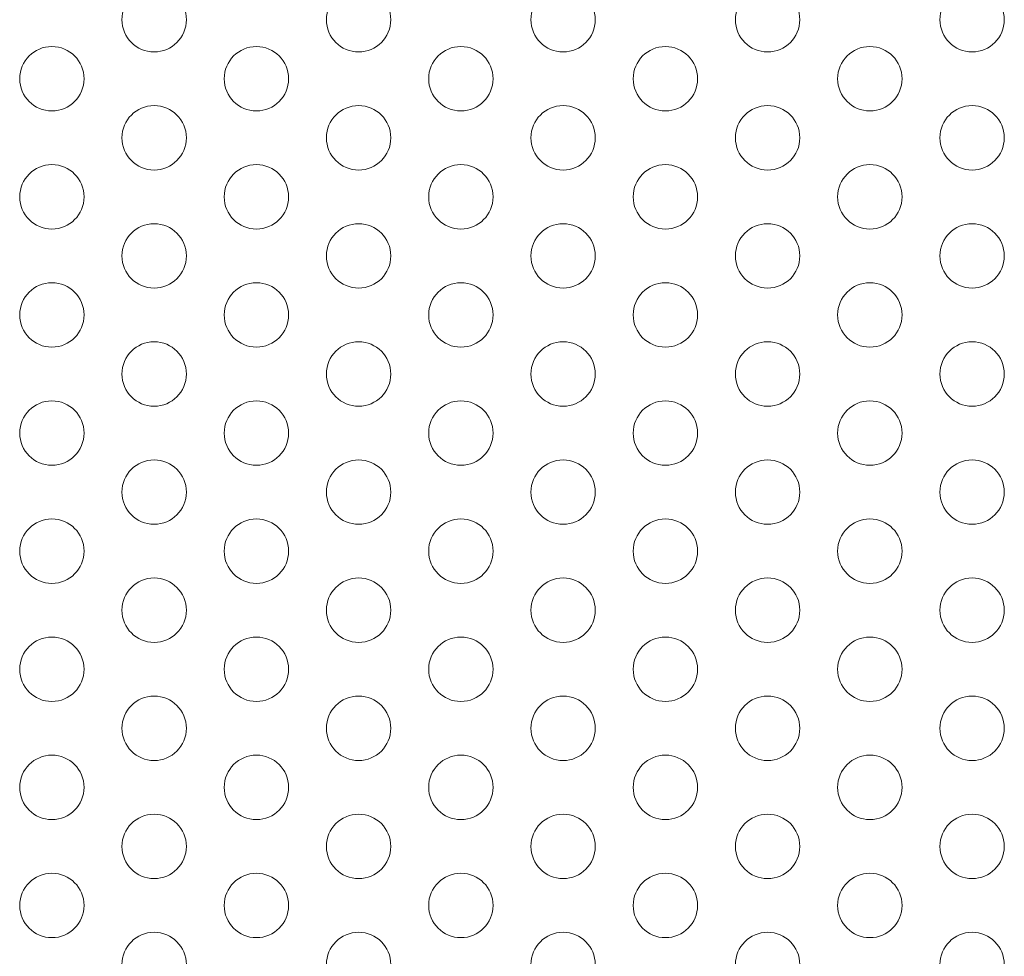
# Model space of a CAD drawing. Units: millimetres. Extents: x -1294 to -1104, y 2949 to 3219.
# Drawn here: x -1248 to -1202, y 3093 to 3136 of the extents above; entities that cross this region are included whole.
import ezdxf

# ---------------------------------------------------------------- set-up
doc = ezdxf.new("R2010")
doc.units = ezdxf.units.MM
doc.layers.add('wypełnienie', color=251, linetype='Continuous', lineweight=15)

# ---------------------------------------------------------------- blocks, each defined once
blk = doc.blocks.new('*U1422')
at = {"layer": 'wypełnienie'}
blk.add_circle((0, 0), 1.5, dxfattribs=at)
blk = doc.blocks.new('*U1423')
at = {"layer": 'wypełnienie', "color": 0, "linetype": 'ByBlock', "lineweight": -2, "transparency": 16777216}
blk.add_blockref('*U1422', (0, 0), dxfattribs=at)
blk = doc.blocks.new('*U1424')
at = {"layer": 'wypełnienie'}
blk.add_circle((0, 0), 1.5, dxfattribs=at)
blk = doc.blocks.new('*U1425')
at = {"layer": 'wypełnienie', "color": 0, "linetype": 'ByBlock', "lineweight": -2, "transparency": 16777216}
blk.add_blockref('*U1424', (0, 0), dxfattribs=at)
blk = doc.blocks.new('*U1426')
at = {"layer": 'wypełnienie'}
blk.add_circle((0, 0), 1.5, dxfattribs=at)
blk = doc.blocks.new('*U1427')
at = {"layer": 'wypełnienie', "color": 0, "linetype": 'ByBlock', "lineweight": -2, "transparency": 16777216}
blk.add_blockref('*U1426', (0, 0), dxfattribs=at)
blk = doc.blocks.new('*U1428')
at = {"layer": 'wypełnienie'}
blk.add_circle((0, 0), 1.5, dxfattribs=at)
blk = doc.blocks.new('*U1429')
at = {"layer": 'wypełnienie', "color": 0, "linetype": 'ByBlock', "lineweight": -2, "transparency": 16777216}
blk.add_blockref('*U1428', (0, 0), dxfattribs=at)
blk = doc.blocks.new('*U1430')
at = {"layer": 'wypełnienie'}
blk.add_circle((0, 0), 1.5, dxfattribs=at)
blk = doc.blocks.new('*U1431')
at = {"layer": 'wypełnienie', "color": 0, "linetype": 'ByBlock', "lineweight": -2, "transparency": 16777216}
blk.add_blockref('*U1430', (0, 0), dxfattribs=at)
blk = doc.blocks.new('*U1432')
at = {"layer": 'wypełnienie'}
blk.add_circle((0, 0), 1.5, dxfattribs=at)
blk = doc.blocks.new('*U1433')
at = {"layer": 'wypełnienie', "color": 0, "linetype": 'ByBlock', "lineweight": -2, "transparency": 16777216}
blk.add_blockref('*U1432', (0, 0), dxfattribs=at)
blk = doc.blocks.new('*U1434')
at = {"layer": 'wypełnienie'}
blk.add_circle((0, 0), 1.5, dxfattribs=at)
blk = doc.blocks.new('*U1435')
at = {"layer": 'wypełnienie', "color": 0, "linetype": 'ByBlock', "lineweight": -2, "transparency": 16777216}
blk.add_blockref('*U1434', (0, 0), dxfattribs=at)
blk = doc.blocks.new('*U1436')
at = {"layer": 'wypełnienie'}
blk.add_circle((0, 0), 1.5, dxfattribs=at)
blk = doc.blocks.new('*U1437')
at = {"layer": 'wypełnienie', "color": 0, "linetype": 'ByBlock', "lineweight": -2, "transparency": 16777216}
blk.add_blockref('*U1436', (0, 0), dxfattribs=at)
blk = doc.blocks.new('*U1438')
at = {"layer": 'wypełnienie'}
blk.add_circle((0, 0), 1.5, dxfattribs=at)
blk = doc.blocks.new('*U1439')
at = {"layer": 'wypełnienie', "color": 0, "linetype": 'ByBlock', "lineweight": -2, "transparency": 16777216}
blk.add_blockref('*U1438', (0, 0), dxfattribs=at)
blk = doc.blocks.new('*U1464')
at = {"layer": 'wypełnienie'}
blk.add_circle((0, 0), 1.5, dxfattribs=at)
blk = doc.blocks.new('*U1465')
at = {"layer": 'wypełnienie', "color": 0, "linetype": 'ByBlock', "lineweight": -2, "transparency": 16777216}
blk.add_blockref('*U1464', (0, 0), dxfattribs=at)
blk = doc.blocks.new('*U1466')
at = {"layer": 'wypełnienie'}
blk.add_circle((0, 0), 1.5, dxfattribs=at)
blk = doc.blocks.new('*U1467')
at = {"layer": 'wypełnienie', "color": 0, "linetype": 'ByBlock', "lineweight": -2, "transparency": 16777216}
blk.add_blockref('*U1466', (0, 0), dxfattribs=at)
blk = doc.blocks.new('*U1468')
at = {"layer": 'wypełnienie'}
blk.add_circle((0, 0), 1.5, dxfattribs=at)
blk = doc.blocks.new('*U1469')
at = {"layer": 'wypełnienie', "color": 0, "linetype": 'ByBlock', "lineweight": -2, "transparency": 16777216}
blk.add_blockref('*U1468', (0, 0), dxfattribs=at)
blk = doc.blocks.new('*U1470')
at = {"layer": 'wypełnienie'}
blk.add_circle((0, 0), 1.5, dxfattribs=at)
blk = doc.blocks.new('*U1471')
at = {"layer": 'wypełnienie', "color": 0, "linetype": 'ByBlock', "lineweight": -2, "transparency": 16777216}
blk.add_blockref('*U1470', (0, 0), dxfattribs=at)
blk = doc.blocks.new('*U1472')
at = {"layer": 'wypełnienie'}
blk.add_circle((0, 0), 1.5, dxfattribs=at)
blk = doc.blocks.new('*U1473')
at = {"layer": 'wypełnienie', "color": 0, "linetype": 'ByBlock', "lineweight": -2, "transparency": 16777216}
blk.add_blockref('*U1472', (0, 0), dxfattribs=at)
blk = doc.blocks.new('*U1474')
at = {"layer": 'wypełnienie'}
blk.add_circle((0, 0), 1.5, dxfattribs=at)
blk = doc.blocks.new('*U1475')
at = {"layer": 'wypełnienie', "color": 0, "linetype": 'ByBlock', "lineweight": -2, "transparency": 16777216}
blk.add_blockref('*U1474', (0, 0), dxfattribs=at)
blk = doc.blocks.new('*U1476')
at = {"layer": 'wypełnienie'}
blk.add_circle((0, 0), 1.5, dxfattribs=at)
blk = doc.blocks.new('*U1477')
at = {"layer": 'wypełnienie', "color": 0, "linetype": 'ByBlock', "lineweight": -2, "transparency": 16777216}
blk.add_blockref('*U1476', (0, 0), dxfattribs=at)
blk = doc.blocks.new('*U1478')
at = {"layer": 'wypełnienie'}
blk.add_circle((0, 0), 1.5, dxfattribs=at)
blk = doc.blocks.new('*U1479')
at = {"layer": 'wypełnienie', "color": 0, "linetype": 'ByBlock', "lineweight": -2, "transparency": 16777216}
blk.add_blockref('*U1478', (0, 0), dxfattribs=at)
blk = doc.blocks.new('*U1506')
at = {"layer": 'wypełnienie'}
blk.add_circle((0, 0), 1.5, dxfattribs=at)
blk = doc.blocks.new('*U1507')
at = {"layer": 'wypełnienie', "color": 0, "linetype": 'ByBlock', "lineweight": -2, "transparency": 16777216}
blk.add_blockref('*U1506', (0, 0), dxfattribs=at)
blk = doc.blocks.new('*U1508')
at = {"layer": 'wypełnienie'}
blk.add_circle((0, 0), 1.5, dxfattribs=at)
blk = doc.blocks.new('*U1509')
at = {"layer": 'wypełnienie', "color": 0, "linetype": 'ByBlock', "lineweight": -2, "transparency": 16777216}
blk.add_blockref('*U1508', (0, 0), dxfattribs=at)
blk = doc.blocks.new('*U1510')
at = {"layer": 'wypełnienie'}
blk.add_circle((0, 0), 1.5, dxfattribs=at)
blk = doc.blocks.new('*U1511')
at = {"layer": 'wypełnienie', "color": 0, "linetype": 'ByBlock', "lineweight": -2, "transparency": 16777216}
blk.add_blockref('*U1510', (0, 0), dxfattribs=at)
blk = doc.blocks.new('*U1512')
at = {"layer": 'wypełnienie'}
blk.add_circle((0, 0), 1.5, dxfattribs=at)
blk = doc.blocks.new('*U1513')
at = {"layer": 'wypełnienie', "color": 0, "linetype": 'ByBlock', "lineweight": -2, "transparency": 16777216}
blk.add_blockref('*U1512', (0, 0), dxfattribs=at)
blk = doc.blocks.new('*U1514')
at = {"layer": 'wypełnienie'}
blk.add_circle((0, 0), 1.5, dxfattribs=at)
blk = doc.blocks.new('*U1515')
at = {"layer": 'wypełnienie', "color": 0, "linetype": 'ByBlock', "lineweight": -2, "transparency": 16777216}
blk.add_blockref('*U1514', (0, 0), dxfattribs=at)
blk = doc.blocks.new('*U1516')
at = {"layer": 'wypełnienie'}
blk.add_circle((0, 0), 1.5, dxfattribs=at)
blk = doc.blocks.new('*U1517')
at = {"layer": 'wypełnienie', "color": 0, "linetype": 'ByBlock', "lineweight": -2, "transparency": 16777216}
blk.add_blockref('*U1516', (0, 0), dxfattribs=at)
blk = doc.blocks.new('*U1518')
at = {"layer": 'wypełnienie'}
blk.add_circle((0, 0), 1.5, dxfattribs=at)
blk = doc.blocks.new('*U1519')
at = {"layer": 'wypełnienie', "color": 0, "linetype": 'ByBlock', "lineweight": -2, "transparency": 16777216}
blk.add_blockref('*U1518', (0, 0), dxfattribs=at)
blk = doc.blocks.new('*U1520')
at = {"layer": 'wypełnienie'}
blk.add_circle((0, 0), 1.5, dxfattribs=at)
blk = doc.blocks.new('*U1521')
at = {"layer": 'wypełnienie', "color": 0, "linetype": 'ByBlock', "lineweight": -2, "transparency": 16777216}
blk.add_blockref('*U1520', (0, 0), dxfattribs=at)
blk = doc.blocks.new('*U1546')
at = {"layer": 'wypełnienie'}
blk.add_circle((0, 0), 1.5, dxfattribs=at)
blk = doc.blocks.new('*U1547')
at = {"layer": 'wypełnienie', "color": 0, "linetype": 'ByBlock', "lineweight": -2, "transparency": 16777216}
blk.add_blockref('*U1546', (0, 0), dxfattribs=at)
blk = doc.blocks.new('*U1548')
at = {"layer": 'wypełnienie'}
blk.add_circle((0, 0), 1.5, dxfattribs=at)
blk = doc.blocks.new('*U1549')
at = {"layer": 'wypełnienie', "color": 0, "linetype": 'ByBlock', "lineweight": -2, "transparency": 16777216}
blk.add_blockref('*U1548', (0, 0), dxfattribs=at)
blk = doc.blocks.new('*U1550')
at = {"layer": 'wypełnienie'}
blk.add_circle((0, 0), 1.5, dxfattribs=at)
blk = doc.blocks.new('*U1551')
at = {"layer": 'wypełnienie', "color": 0, "linetype": 'ByBlock', "lineweight": -2, "transparency": 16777216}
blk.add_blockref('*U1550', (0, 0), dxfattribs=at)
blk = doc.blocks.new('*U1552')
at = {"layer": 'wypełnienie'}
blk.add_circle((0, 0), 1.5, dxfattribs=at)
blk = doc.blocks.new('*U1553')
at = {"layer": 'wypełnienie', "color": 0, "linetype": 'ByBlock', "lineweight": -2, "transparency": 16777216}
blk.add_blockref('*U1552', (0, 0), dxfattribs=at)
blk = doc.blocks.new('*U1554')
at = {"layer": 'wypełnienie'}
blk.add_circle((0, 0), 1.5, dxfattribs=at)
blk = doc.blocks.new('*U1555')
at = {"layer": 'wypełnienie', "color": 0, "linetype": 'ByBlock', "lineweight": -2, "transparency": 16777216}
blk.add_blockref('*U1554', (0, 0), dxfattribs=at)
blk = doc.blocks.new('*U1556')
at = {"layer": 'wypełnienie'}
blk.add_circle((0, 0), 1.5, dxfattribs=at)
blk = doc.blocks.new('*U1557')
at = {"layer": 'wypełnienie', "color": 0, "linetype": 'ByBlock', "lineweight": -2, "transparency": 16777216}
blk.add_blockref('*U1556', (0, 0), dxfattribs=at)
blk = doc.blocks.new('*U1558')
at = {"layer": 'wypełnienie'}
blk.add_circle((0, 0), 1.5, dxfattribs=at)
blk = doc.blocks.new('*U1559')
at = {"layer": 'wypełnienie', "color": 0, "linetype": 'ByBlock', "lineweight": -2, "transparency": 16777216}
blk.add_blockref('*U1558', (0, 0), dxfattribs=at)
blk = doc.blocks.new('*U1560')
at = {"layer": 'wypełnienie'}
blk.add_circle((0, 0), 1.5, dxfattribs=at)
blk = doc.blocks.new('*U1561')
at = {"layer": 'wypełnienie', "color": 0, "linetype": 'ByBlock', "lineweight": -2, "transparency": 16777216}
blk.add_blockref('*U1560', (0, 0), dxfattribs=at)
blk = doc.blocks.new('*U1562')
at = {"layer": 'wypełnienie'}
blk.add_circle((0, 0), 1.5, dxfattribs=at)
blk = doc.blocks.new('*U1563')
at = {"layer": 'wypełnienie', "color": 0, "linetype": 'ByBlock', "lineweight": -2, "transparency": 16777216}
blk.add_blockref('*U1562', (0, 0), dxfattribs=at)
blk = doc.blocks.new('*U1586')
at = {"layer": 'wypełnienie'}
blk.add_circle((0, 0), 1.5, dxfattribs=at)
blk = doc.blocks.new('*U1587')
at = {"layer": 'wypełnienie', "color": 0, "linetype": 'ByBlock', "lineweight": -2, "transparency": 16777216}
blk.add_blockref('*U1586', (0, 0), dxfattribs=at)
blk = doc.blocks.new('*U1588')
at = {"layer": 'wypełnienie'}
blk.add_circle((0, 0), 1.5, dxfattribs=at)
blk = doc.blocks.new('*U1589')
at = {"layer": 'wypełnienie', "color": 0, "linetype": 'ByBlock', "lineweight": -2, "transparency": 16777216}
blk.add_blockref('*U1588', (0, 0), dxfattribs=at)
blk = doc.blocks.new('*U1590')
at = {"layer": 'wypełnienie'}
blk.add_circle((0, 0), 1.5, dxfattribs=at)
blk = doc.blocks.new('*U1591')
at = {"layer": 'wypełnienie', "color": 0, "linetype": 'ByBlock', "lineweight": -2, "transparency": 16777216}
blk.add_blockref('*U1590', (0, 0), dxfattribs=at)
blk = doc.blocks.new('*U1592')
at = {"layer": 'wypełnienie'}
blk.add_circle((0, 0), 1.5, dxfattribs=at)
blk = doc.blocks.new('*U1593')
at = {"layer": 'wypełnienie', "color": 0, "linetype": 'ByBlock', "lineweight": -2, "transparency": 16777216}
blk.add_blockref('*U1592', (0, 0), dxfattribs=at)
blk = doc.blocks.new('*U1594')
at = {"layer": 'wypełnienie'}
blk.add_circle((0, 0), 1.5, dxfattribs=at)
blk = doc.blocks.new('*U1595')
at = {"layer": 'wypełnienie', "color": 0, "linetype": 'ByBlock', "lineweight": -2, "transparency": 16777216}
blk.add_blockref('*U1594', (0, 0), dxfattribs=at)
blk = doc.blocks.new('*U1596')
at = {"layer": 'wypełnienie'}
blk.add_circle((0, 0), 1.5, dxfattribs=at)
blk = doc.blocks.new('*U1597')
at = {"layer": 'wypełnienie', "color": 0, "linetype": 'ByBlock', "lineweight": -2, "transparency": 16777216}
blk.add_blockref('*U1596', (0, 0), dxfattribs=at)
blk = doc.blocks.new('*U1598')
at = {"layer": 'wypełnienie'}
blk.add_circle((0, 0), 1.5, dxfattribs=at)
blk = doc.blocks.new('*U1599')
at = {"layer": 'wypełnienie', "color": 0, "linetype": 'ByBlock', "lineweight": -2, "transparency": 16777216}
blk.add_blockref('*U1598', (0, 0), dxfattribs=at)
blk = doc.blocks.new('*U1600')
at = {"layer": 'wypełnienie'}
blk.add_circle((0, 0), 1.5, dxfattribs=at)
blk = doc.blocks.new('*U1601')
at = {"layer": 'wypełnienie', "color": 0, "linetype": 'ByBlock', "lineweight": -2, "transparency": 16777216}
blk.add_blockref('*U1600', (0, 0), dxfattribs=at)
blk = doc.blocks.new('*U1602')
at = {"layer": 'wypełnienie'}
blk.add_circle((0, 0), 1.5, dxfattribs=at)
blk = doc.blocks.new('*U1603')
at = {"layer": 'wypełnienie', "color": 0, "linetype": 'ByBlock', "lineweight": -2, "transparency": 16777216}
blk.add_blockref('*U1602', (0, 0), dxfattribs=at)
blk = doc.blocks.new('*U1628')
at = {"layer": 'wypełnienie'}
blk.add_circle((0, 0), 1.5, dxfattribs=at)
blk = doc.blocks.new('*U1629')
at = {"layer": 'wypełnienie', "color": 0, "linetype": 'ByBlock', "lineweight": -2, "transparency": 16777216}
blk.add_blockref('*U1628', (0, 0), dxfattribs=at)
blk = doc.blocks.new('*U1630')
at = {"layer": 'wypełnienie'}
blk.add_circle((0, 0), 1.5, dxfattribs=at)
blk = doc.blocks.new('*U1631')
at = {"layer": 'wypełnienie', "color": 0, "linetype": 'ByBlock', "lineweight": -2, "transparency": 16777216}
blk.add_blockref('*U1630', (0, 0), dxfattribs=at)
blk = doc.blocks.new('*U1632')
at = {"layer": 'wypełnienie'}
blk.add_circle((0, 0), 1.5, dxfattribs=at)
blk = doc.blocks.new('*U1633')
at = {"layer": 'wypełnienie', "color": 0, "linetype": 'ByBlock', "lineweight": -2, "transparency": 16777216}
blk.add_blockref('*U1632', (0, 0), dxfattribs=at)
blk = doc.blocks.new('*U1634')
at = {"layer": 'wypełnienie'}
blk.add_circle((0, 0), 1.5, dxfattribs=at)
blk = doc.blocks.new('*U1635')
at = {"layer": 'wypełnienie', "color": 0, "linetype": 'ByBlock', "lineweight": -2, "transparency": 16777216}
blk.add_blockref('*U1634', (0, 0), dxfattribs=at)
blk = doc.blocks.new('*U1636')
at = {"layer": 'wypełnienie'}
blk.add_circle((0, 0), 1.5, dxfattribs=at)
blk = doc.blocks.new('*U1637')
at = {"layer": 'wypełnienie', "color": 0, "linetype": 'ByBlock', "lineweight": -2, "transparency": 16777216}
blk.add_blockref('*U1636', (0, 0), dxfattribs=at)
blk = doc.blocks.new('*U1638')
at = {"layer": 'wypełnienie'}
blk.add_circle((0, 0), 1.5, dxfattribs=at)
blk = doc.blocks.new('*U1639')
at = {"layer": 'wypełnienie', "color": 0, "linetype": 'ByBlock', "lineweight": -2, "transparency": 16777216}
blk.add_blockref('*U1638', (0, 0), dxfattribs=at)
blk = doc.blocks.new('*U1640')
at = {"layer": 'wypełnienie'}
blk.add_circle((0, 0), 1.5, dxfattribs=at)
blk = doc.blocks.new('*U1641')
at = {"layer": 'wypełnienie', "color": 0, "linetype": 'ByBlock', "lineweight": -2, "transparency": 16777216}
blk.add_blockref('*U1640', (0, 0), dxfattribs=at)
blk = doc.blocks.new('*U1642')
at = {"layer": 'wypełnienie'}
blk.add_circle((0, 0), 1.5, dxfattribs=at)
blk = doc.blocks.new('*U1643')
at = {"layer": 'wypełnienie', "color": 0, "linetype": 'ByBlock', "lineweight": -2, "transparency": 16777216}
blk.add_blockref('*U1642', (0, 0), dxfattribs=at)
blk = doc.blocks.new('*U1670')
at = {"layer": 'wypełnienie'}
blk.add_circle((0, 0), 1.5, dxfattribs=at)
blk = doc.blocks.new('*U1671')
at = {"layer": 'wypełnienie', "color": 0, "linetype": 'ByBlock', "lineweight": -2, "transparency": 16777216}
blk.add_blockref('*U1670', (0, 0), dxfattribs=at)
blk = doc.blocks.new('*U1672')
at = {"layer": 'wypełnienie'}
blk.add_circle((0, 0), 1.5, dxfattribs=at)
blk = doc.blocks.new('*U1673')
at = {"layer": 'wypełnienie', "color": 0, "linetype": 'ByBlock', "lineweight": -2, "transparency": 16777216}
blk.add_blockref('*U1672', (0, 0), dxfattribs=at)
blk = doc.blocks.new('*U1674')
at = {"layer": 'wypełnienie'}
blk.add_circle((0, 0), 1.5, dxfattribs=at)
blk = doc.blocks.new('*U1675')
at = {"layer": 'wypełnienie', "color": 0, "linetype": 'ByBlock', "lineweight": -2, "transparency": 16777216}
blk.add_blockref('*U1674', (0, 0), dxfattribs=at)
blk = doc.blocks.new('*U1676')
at = {"layer": 'wypełnienie'}
blk.add_circle((0, 0), 1.5, dxfattribs=at)
blk = doc.blocks.new('*U1677')
at = {"layer": 'wypełnienie', "color": 0, "linetype": 'ByBlock', "lineweight": -2, "transparency": 16777216}
blk.add_blockref('*U1676', (0, 0), dxfattribs=at)
blk = doc.blocks.new('*U1678')
at = {"layer": 'wypełnienie'}
blk.add_circle((0, 0), 1.5, dxfattribs=at)
blk = doc.blocks.new('*U1679')
at = {"layer": 'wypełnienie', "color": 0, "linetype": 'ByBlock', "lineweight": -2, "transparency": 16777216}
blk.add_blockref('*U1678', (0, 0), dxfattribs=at)
blk = doc.blocks.new('*U1680')
at = {"layer": 'wypełnienie'}
blk.add_circle((0, 0), 1.5, dxfattribs=at)
blk = doc.blocks.new('*U1681')
at = {"layer": 'wypełnienie', "color": 0, "linetype": 'ByBlock', "lineweight": -2, "transparency": 16777216}
blk.add_blockref('*U1680', (0, 0), dxfattribs=at)
blk = doc.blocks.new('*U1682')
at = {"layer": 'wypełnienie'}
blk.add_circle((0, 0), 1.5, dxfattribs=at)
blk = doc.blocks.new('*U1683')
at = {"layer": 'wypełnienie', "color": 0, "linetype": 'ByBlock', "lineweight": -2, "transparency": 16777216}
blk.add_blockref('*U1682', (0, 0), dxfattribs=at)
blk = doc.blocks.new('*U1684')
at = {"layer": 'wypełnienie'}
blk.add_circle((0, 0), 1.5, dxfattribs=at)
blk = doc.blocks.new('*U1685')
at = {"layer": 'wypełnienie', "color": 0, "linetype": 'ByBlock', "lineweight": -2, "transparency": 16777216}
blk.add_blockref('*U1684', (0, 0), dxfattribs=at)
blk = doc.blocks.new('*U1710')
at = {"layer": 'wypełnienie'}
blk.add_circle((0, 0), 1.5, dxfattribs=at)
blk = doc.blocks.new('*U1711')
at = {"layer": 'wypełnienie', "color": 0, "linetype": 'ByBlock', "lineweight": -2, "transparency": 16777216}
blk.add_blockref('*U1710', (0, 0), dxfattribs=at)
blk = doc.blocks.new('*U1712')
at = {"layer": 'wypełnienie'}
blk.add_circle((0, 0), 1.5, dxfattribs=at)
blk = doc.blocks.new('*U1713')
at = {"layer": 'wypełnienie', "color": 0, "linetype": 'ByBlock', "lineweight": -2, "transparency": 16777216}
blk.add_blockref('*U1712', (0, 0), dxfattribs=at)
blk = doc.blocks.new('*U1714')
at = {"layer": 'wypełnienie'}
blk.add_circle((0, 0), 1.5, dxfattribs=at)
blk = doc.blocks.new('*U1715')
at = {"layer": 'wypełnienie', "color": 0, "linetype": 'ByBlock', "lineweight": -2, "transparency": 16777216}
blk.add_blockref('*U1714', (0, 0), dxfattribs=at)
blk = doc.blocks.new('*U1716')
at = {"layer": 'wypełnienie'}
blk.add_circle((0, 0), 1.5, dxfattribs=at)
blk = doc.blocks.new('*U1717')
at = {"layer": 'wypełnienie', "color": 0, "linetype": 'ByBlock', "lineweight": -2, "transparency": 16777216}
blk.add_blockref('*U1716', (0, 0), dxfattribs=at)
blk = doc.blocks.new('*U1718')
at = {"layer": 'wypełnienie'}
blk.add_circle((0, 0), 1.5, dxfattribs=at)
blk = doc.blocks.new('*U1719')
at = {"layer": 'wypełnienie', "color": 0, "linetype": 'ByBlock', "lineweight": -2, "transparency": 16777216}
blk.add_blockref('*U1718', (0, 0), dxfattribs=at)
blk = doc.blocks.new('*U1720')
at = {"layer": 'wypełnienie'}
blk.add_circle((0, 0), 1.5, dxfattribs=at)
blk = doc.blocks.new('*U1721')
at = {"layer": 'wypełnienie', "color": 0, "linetype": 'ByBlock', "lineweight": -2, "transparency": 16777216}
blk.add_blockref('*U1720', (0, 0), dxfattribs=at)
blk = doc.blocks.new('*U1722')
at = {"layer": 'wypełnienie'}
blk.add_circle((0, 0), 1.5, dxfattribs=at)
blk = doc.blocks.new('*U1723')
at = {"layer": 'wypełnienie', "color": 0, "linetype": 'ByBlock', "lineweight": -2, "transparency": 16777216}
blk.add_blockref('*U1722', (0, 0), dxfattribs=at)
blk = doc.blocks.new('*U1724')
at = {"layer": 'wypełnienie'}
blk.add_circle((0, 0), 1.5, dxfattribs=at)
blk = doc.blocks.new('*U1725')
at = {"layer": 'wypełnienie', "color": 0, "linetype": 'ByBlock', "lineweight": -2, "transparency": 16777216}
blk.add_blockref('*U1724', (0, 0), dxfattribs=at)
blk = doc.blocks.new('*U1726')
at = {"layer": 'wypełnienie'}
blk.add_circle((0, 0), 1.5, dxfattribs=at)
blk = doc.blocks.new('*U1727')
at = {"layer": 'wypełnienie', "color": 0, "linetype": 'ByBlock', "lineweight": -2, "transparency": 16777216}
blk.add_blockref('*U1726', (0, 0), dxfattribs=at)
blk = doc.blocks.new('*U1876')
at = {"layer": 'wypełnienie'}
blk.add_circle((0, 0), 1.5, dxfattribs=at)
blk = doc.blocks.new('*U1877')
at = {"layer": 'wypełnienie', "color": 0, "linetype": 'ByBlock', "lineweight": -2, "transparency": 16777216}
blk.add_blockref('*U1876', (0, 0), dxfattribs=at)
blk = doc.blocks.new('*U1878')
at = {"layer": 'wypełnienie'}
blk.add_circle((0, 0), 1.5, dxfattribs=at)
blk = doc.blocks.new('*U1879')
at = {"layer": 'wypełnienie', "color": 0, "linetype": 'ByBlock', "lineweight": -2, "transparency": 16777216}
blk.add_blockref('*U1878', (0, 0), dxfattribs=at)
blk = doc.blocks.new('*U1880')
at = {"layer": 'wypełnienie'}
blk.add_circle((0, 0), 1.5, dxfattribs=at)
blk = doc.blocks.new('*U1881')
at = {"layer": 'wypełnienie', "color": 0, "linetype": 'ByBlock', "lineweight": -2, "transparency": 16777216}
blk.add_blockref('*U1880', (0, 0), dxfattribs=at)
blk = doc.blocks.new('*U1882')
at = {"layer": 'wypełnienie'}
blk.add_circle((0, 0), 1.5, dxfattribs=at)
blk = doc.blocks.new('*U1883')
at = {"layer": 'wypełnienie', "color": 0, "linetype": 'ByBlock', "lineweight": -2, "transparency": 16777216}
blk.add_blockref('*U1882', (0, 0), dxfattribs=at)
blk = doc.blocks.new('*U1884')
at = {"layer": 'wypełnienie'}
blk.add_circle((0, 0), 1.5, dxfattribs=at)
blk = doc.blocks.new('*U1885')
at = {"layer": 'wypełnienie', "color": 0, "linetype": 'ByBlock', "lineweight": -2, "transparency": 16777216}
blk.add_blockref('*U1884', (0, 0), dxfattribs=at)
blk = doc.blocks.new('*U1886')
at = {"layer": 'wypełnienie'}
blk.add_circle((0, 0), 1.5, dxfattribs=at)
blk = doc.blocks.new('*U1887')
at = {"layer": 'wypełnienie', "color": 0, "linetype": 'ByBlock', "lineweight": -2, "transparency": 16777216}
blk.add_blockref('*U1886', (0, 0), dxfattribs=at)
blk = doc.blocks.new('*U1888')
at = {"layer": 'wypełnienie'}
blk.add_circle((0, 0), 1.5, dxfattribs=at)
blk = doc.blocks.new('*U1889')
at = {"layer": 'wypełnienie', "color": 0, "linetype": 'ByBlock', "lineweight": -2, "transparency": 16777216}
blk.add_blockref('*U1888', (0, 0), dxfattribs=at)
blk = doc.blocks.new('*U1890')
at = {"layer": 'wypełnienie'}
blk.add_circle((0, 0), 1.5, dxfattribs=at)
blk = doc.blocks.new('*U1891')
at = {"layer": 'wypełnienie', "color": 0, "linetype": 'ByBlock', "lineweight": -2, "transparency": 16777216}
blk.add_blockref('*U1890', (0, 0), dxfattribs=at)
blk = doc.blocks.new('*U1916')
at = {"layer": 'wypełnienie'}
blk.add_circle((0, 0), 1.5, dxfattribs=at)
blk = doc.blocks.new('*U1917')
at = {"layer": 'wypełnienie', "color": 0, "linetype": 'ByBlock', "lineweight": -2, "transparency": 16777216}
blk.add_blockref('*U1916', (0, 0), dxfattribs=at)
blk = doc.blocks.new('*U1918')
at = {"layer": 'wypełnienie'}
blk.add_circle((0, 0), 1.5, dxfattribs=at)
blk = doc.blocks.new('*U1919')
at = {"layer": 'wypełnienie', "color": 0, "linetype": 'ByBlock', "lineweight": -2, "transparency": 16777216}
blk.add_blockref('*U1918', (0, 0), dxfattribs=at)
blk = doc.blocks.new('*U1920')
at = {"layer": 'wypełnienie'}
blk.add_circle((0, 0), 1.5, dxfattribs=at)
blk = doc.blocks.new('*U1921')
at = {"layer": 'wypełnienie', "color": 0, "linetype": 'ByBlock', "lineweight": -2, "transparency": 16777216}
blk.add_blockref('*U1920', (0, 0), dxfattribs=at)
blk = doc.blocks.new('*U1922')
at = {"layer": 'wypełnienie'}
blk.add_circle((0, 0), 1.5, dxfattribs=at)
blk = doc.blocks.new('*U1923')
at = {"layer": 'wypełnienie', "color": 0, "linetype": 'ByBlock', "lineweight": -2, "transparency": 16777216}
blk.add_blockref('*U1922', (0, 0), dxfattribs=at)
blk = doc.blocks.new('*U1924')
at = {"layer": 'wypełnienie'}
blk.add_circle((0, 0), 1.5, dxfattribs=at)
blk = doc.blocks.new('*U1925')
at = {"layer": 'wypełnienie', "color": 0, "linetype": 'ByBlock', "lineweight": -2, "transparency": 16777216}
blk.add_blockref('*U1924', (0, 0), dxfattribs=at)
blk = doc.blocks.new('*U1926')
at = {"layer": 'wypełnienie'}
blk.add_circle((0, 0), 1.5, dxfattribs=at)
blk = doc.blocks.new('*U1927')
at = {"layer": 'wypełnienie', "color": 0, "linetype": 'ByBlock', "lineweight": -2, "transparency": 16777216}
blk.add_blockref('*U1926', (0, 0), dxfattribs=at)
blk = doc.blocks.new('*U1928')
at = {"layer": 'wypełnienie'}
blk.add_circle((0, 0), 1.5, dxfattribs=at)
blk = doc.blocks.new('*U1929')
at = {"layer": 'wypełnienie', "color": 0, "linetype": 'ByBlock', "lineweight": -2, "transparency": 16777216}
blk.add_blockref('*U1928', (0, 0), dxfattribs=at)
blk = doc.blocks.new('*U1930')
at = {"layer": 'wypełnienie'}
blk.add_circle((0, 0), 1.5, dxfattribs=at)
blk = doc.blocks.new('*U1931')
at = {"layer": 'wypełnienie', "color": 0, "linetype": 'ByBlock', "lineweight": -2, "transparency": 16777216}
blk.add_blockref('*U1930', (0, 0), dxfattribs=at)
blk = doc.blocks.new('*U1932')
at = {"layer": 'wypełnienie'}
blk.add_circle((0, 0), 1.5, dxfattribs=at)
blk = doc.blocks.new('*U1933')
at = {"layer": 'wypełnienie', "color": 0, "linetype": 'ByBlock', "lineweight": -2, "transparency": 16777216}
blk.add_blockref('*U1932', (0, 0), dxfattribs=at)
blk = doc.blocks.new('*U1958')
at = {"layer": 'wypełnienie'}
blk.add_circle((0, 0), 1.5, dxfattribs=at)
blk = doc.blocks.new('*U1959')
at = {"layer": 'wypełnienie', "color": 0, "linetype": 'ByBlock', "lineweight": -2, "transparency": 16777216}
blk.add_blockref('*U1958', (0, 0), dxfattribs=at)
blk = doc.blocks.new('*U1960')
at = {"layer": 'wypełnienie'}
blk.add_circle((0, 0), 1.5, dxfattribs=at)
blk = doc.blocks.new('*U1961')
at = {"layer": 'wypełnienie', "color": 0, "linetype": 'ByBlock', "lineweight": -2, "transparency": 16777216}
blk.add_blockref('*U1960', (0, 0), dxfattribs=at)
blk = doc.blocks.new('*U1962')
at = {"layer": 'wypełnienie'}
blk.add_circle((0, 0), 1.5, dxfattribs=at)
blk = doc.blocks.new('*U1963')
at = {"layer": 'wypełnienie', "color": 0, "linetype": 'ByBlock', "lineweight": -2, "transparency": 16777216}
blk.add_blockref('*U1962', (0, 0), dxfattribs=at)
blk = doc.blocks.new('*U1964')
at = {"layer": 'wypełnienie'}
blk.add_circle((0, 0), 1.5, dxfattribs=at)
blk = doc.blocks.new('*U1965')
at = {"layer": 'wypełnienie', "color": 0, "linetype": 'ByBlock', "lineweight": -2, "transparency": 16777216}
blk.add_blockref('*U1964', (0, 0), dxfattribs=at)
blk = doc.blocks.new('*U1966')
at = {"layer": 'wypełnienie'}
blk.add_circle((0, 0), 1.5, dxfattribs=at)
blk = doc.blocks.new('*U1967')
at = {"layer": 'wypełnienie', "color": 0, "linetype": 'ByBlock', "lineweight": -2, "transparency": 16777216}
blk.add_blockref('*U1966', (0, 0), dxfattribs=at)
blk = doc.blocks.new('*U1968')
at = {"layer": 'wypełnienie'}
blk.add_circle((0, 0), 1.5, dxfattribs=at)
blk = doc.blocks.new('*U1969')
at = {"layer": 'wypełnienie', "color": 0, "linetype": 'ByBlock', "lineweight": -2, "transparency": 16777216}
blk.add_blockref('*U1968', (0, 0), dxfattribs=at)
blk = doc.blocks.new('*U1970')
at = {"layer": 'wypełnienie'}
blk.add_circle((0, 0), 1.5, dxfattribs=at)
blk = doc.blocks.new('*U1971')
at = {"layer": 'wypełnienie', "color": 0, "linetype": 'ByBlock', "lineweight": -2, "transparency": 16777216}
blk.add_blockref('*U1970', (0, 0), dxfattribs=at)
blk = doc.blocks.new('*U1972')
at = {"layer": 'wypełnienie'}
blk.add_circle((0, 0), 1.5, dxfattribs=at)
blk = doc.blocks.new('*U1973')
at = {"layer": 'wypełnienie', "color": 0, "linetype": 'ByBlock', "lineweight": -2, "transparency": 16777216}
blk.add_blockref('*U1972', (0, 0), dxfattribs=at)

msp = doc.modelspace()

# ---------------------------------------------------------------- block references
at = {"layer": 'wypełnienie', "xscale": -1}
for name, p in [('*U1933', (-1241.372, 3136.189)), ('*U1439', (-1222.32, 3136.189)), ('*U1727', (-1203.267, 3136.189)), ('*U1973', (-1236.609, 3133.439)), ('*U1521', (-1227.083, 3133.439)), ('*U1479', (-1217.556, 3133.439)), ('*U1931', (-1241.372, 3130.689)), ('*U1437', (-1222.32, 3130.689)), ('*U1725', (-1203.267, 3130.689)), ('*U1971', (-1236.609, 3127.939)), ('*U1519', (-1227.083, 3127.939)), ('*U1477', (-1217.556, 3127.939)), ('*U1929', (-1241.372, 3125.189)), ('*U1435', (-1222.32, 3125.189)), ('*U1723', (-1203.267, 3125.189)), ('*U1969', (-1236.609, 3122.439)), ('*U1517', (-1227.083, 3122.439)), ('*U1475', (-1217.556, 3122.439)), ('*U1927', (-1241.372, 3119.689)), ('*U1433', (-1222.32, 3119.689)), ('*U1721', (-1203.267, 3119.689)), ('*U1967', (-1236.609, 3116.939)), ('*U1515', (-1227.083, 3116.939)), ('*U1473', (-1217.556, 3116.939)), ('*U1925', (-1241.372, 3114.189)), ('*U1431', (-1222.32, 3114.189)), ('*U1719', (-1203.267, 3114.189)), ('*U1965', (-1236.609, 3111.439)), ('*U1513', (-1227.083, 3111.439)), ('*U1471', (-1217.556, 3111.439)), ('*U1923', (-1241.372, 3108.689)), ('*U1429', (-1222.32, 3108.689)), ('*U1717', (-1203.267, 3108.689)), ('*U1963', (-1236.609, 3105.939)), ('*U1511', (-1227.083, 3105.939)), ('*U1469', (-1217.556, 3105.939)), ('*U1921', (-1241.372, 3103.189)), ('*U1427', (-1222.32, 3103.189)), ('*U1715', (-1203.267, 3103.189)), ('*U1961', (-1236.609, 3100.439)), ('*U1509', (-1227.083, 3100.439)), ('*U1467', (-1217.556, 3100.439)), ('*U1919', (-1241.372, 3097.689)), ('*U1425', (-1222.32, 3097.689)), ('*U1713', (-1203.267, 3097.689)), ('*U1959', (-1236.609, 3094.939)), ('*U1507', (-1227.083, 3094.939)), ('*U1465', (-1217.556, 3094.939)), ('*U1917', (-1241.372, 3092.189)), ('*U1423', (-1222.32, 3092.189)), ('*U1711', (-1203.267, 3092.189))]:
    msp.add_blockref(name, p, dxfattribs=at)
at = {"layer": 'wypełnienie'}
for name, p in [('*U1563', (-1231.846, 3136.189)), ('*U1603', (-1212.793, 3136.189)), ('*U1891', (-1246.135, 3133.439)), ('*U1643', (-1217.556, 3133.439)), ('*U1685', (-1208.03, 3133.439)), ('*U1561', (-1231.846, 3130.689)), ('*U1601', (-1212.793, 3130.689)), ('*U1889', (-1246.135, 3127.939)), ('*U1641', (-1217.556, 3127.939)), ('*U1683', (-1208.03, 3127.939)), ('*U1559', (-1231.846, 3125.189)), ('*U1599', (-1212.793, 3125.189)), ('*U1887', (-1246.135, 3122.439)), ('*U1639', (-1217.556, 3122.439)), ('*U1681', (-1208.03, 3122.439)), ('*U1557', (-1231.846, 3119.689)), ('*U1597', (-1212.793, 3119.689)), ('*U1885', (-1246.135, 3116.939)), ('*U1637', (-1217.556, 3116.939)), ('*U1679', (-1208.03, 3116.939)), ('*U1555', (-1231.846, 3114.189)), ('*U1595', (-1212.793, 3114.189)), ('*U1883', (-1246.135, 3111.439)), ('*U1635', (-1217.556, 3111.439)), ('*U1677', (-1208.03, 3111.439)), ('*U1553', (-1231.846, 3108.689)), ('*U1593', (-1212.793, 3108.689)), ('*U1881', (-1246.135, 3105.939)), ('*U1633', (-1217.556, 3105.939)), ('*U1675', (-1208.03, 3105.939)), ('*U1551', (-1231.846, 3103.189)), ('*U1591', (-1212.793, 3103.189)), ('*U1879', (-1246.135, 3100.439)), ('*U1631', (-1217.556, 3100.439)), ('*U1673', (-1208.03, 3100.439)), ('*U1549', (-1231.846, 3097.689)), ('*U1589', (-1212.793, 3097.689)), ('*U1877', (-1246.135, 3094.939)), ('*U1629', (-1217.556, 3094.939)), ('*U1671', (-1208.03, 3094.939)), ('*U1547', (-1231.846, 3092.189)), ('*U1587', (-1212.793, 3092.189))]:
    msp.add_blockref(name, p, dxfattribs=at)

doc.saveas('drawing.dxf')
